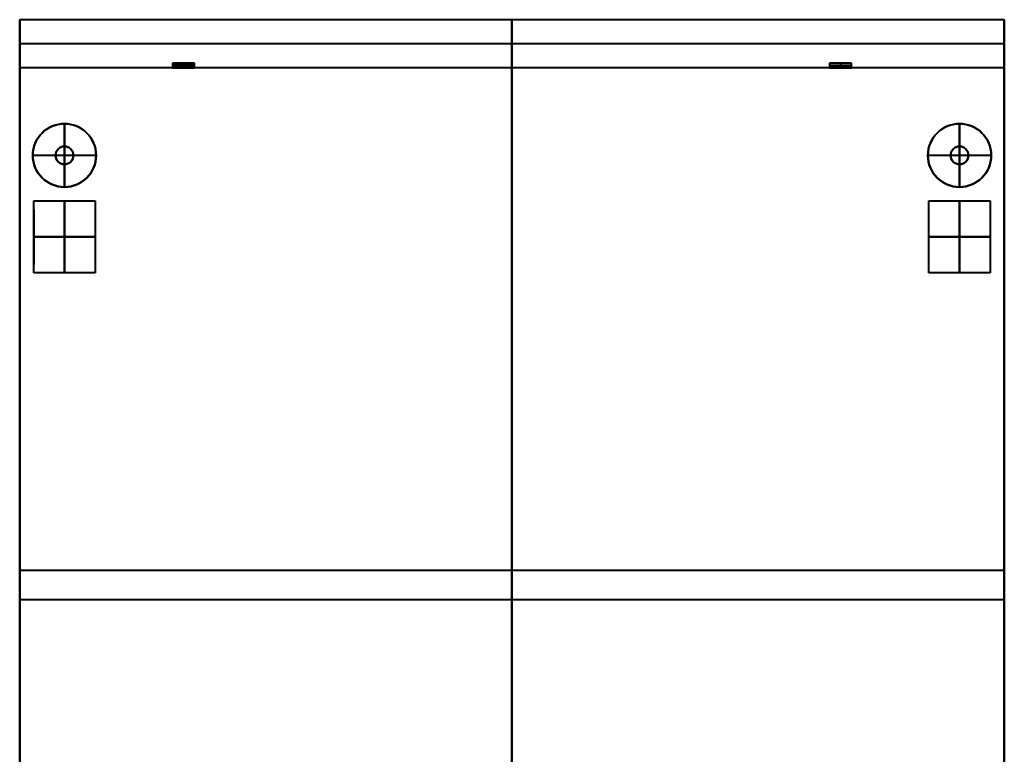
# Model space of a CAD drawing. Units: millimetres. Extents: x -226 to 226, y -63 to 610.
# Drawn here: x -225 to 226, y 273 to 610 of the extents above; entities that cross this region are included whole.
import ezdxf

# ---------------------------------------------------------------- set-up
doc = ezdxf.new("R2010")
doc.units = ezdxf.units.MM
doc.layers.add('FP_RS4621_FLJK1_+$Fisher _ Paykel-1', color=7, linetype='Continuous', lineweight=40, true_color=0xb2b2b2)
doc.layers.add('FP_RS4621_FLJK1_+$Fisher _ Paykel-2', color=7, linetype='Continuous', lineweight=40, true_color=0x000000)

msp = doc.modelspace()

# ---------------------------------------------------------------- linework, layer by layer
at = {"layer": 'FP_RS4621_FLJK1_+$Fisher _ Paykel-1'}
for p, q in [((225.5, 610, 1185.8), (-225.5, 610, 1185.8)), ((-225.5, 56, 1076.55), (-225.5, 610, 1076.55)), ((0, 610, 2131.9), (0, 105.1, 2131.9)), ((0, 610, 239.7), (0, 610, 2131.9)), ((0, 587.9, 239.7), (0, 610, 239.7)), ((225.5, 56, 1076.55), (225.5, 610, 1076.55)), ((225.5, 598.95, 239.7), (-225.5, 598.95, 239.7)), ((225.5, 587.9, 129.4), (-225.5, 587.9, 129.4)), ((0, 587.9, 19.1), (0, 587.9, 239.7)), ((0, 100.1, 19.1), (0, 587.9, 19.1)), ((225.5, 357.55, 2131.9), (-225.5, 357.55, 2131.9)), ((225.5, 344, 19.1), (-225.5, 344, 19.1)), ((-225.5, 329.95, 19.1), (-225.5, 329.95, 2131.9)), ((225.5, 329.95, 2131.9), (225.5, 329.95, 19.1))]:
    msp.add_line(p, q, dxfattribs=at)
for points in [[(225.5, 610, 2131.9), (0, 610, 2131.9), (-225.5, 610, 2131.9)], [(-225.5, 610, 2131.9), (-225.5, 357.55, 2131.9), (-225.5, 105.1, 2131.9)], [(225.5, 610, 239.7), (0, 610, 239.7), (-225.5, 610, 239.7)], [(-225.5, 610, 239.7), (-225.5, 610, 1185.8), (-225.5, 610, 2131.9)], [(-225.5, 587.9, 239.7), (-225.5, 598.95, 239.7), (-225.5, 610, 239.7)], [(225.5, 105.1, 2131.9), (225.5, 357.55, 2131.9), (225.5, 610, 2131.9)], [(225.5, 610, 2131.9), (225.5, 610, 1185.8), (225.5, 610, 239.7)], [(225.5, 610, 239.7), (225.5, 598.95, 239.7), (225.5, 587.9, 239.7)], [(225.5, 587.9, 239.7), (0, 587.9, 239.7), (-225.5, 587.9, 239.7)], [(225.5, 587.9, 19.1), (0, 587.9, 19.1), (-225.5, 587.9, 19.1)], [(-225.5, 587.9, 19.1), (-225.5, 587.9, 129.4), (-225.5, 587.9, 239.7)], [(-225.5, 100.1, 19.1), (-225.5, 344, 19.1), (-225.5, 587.9, 19.1)], [(225.5, 587.9, 239.7), (225.5, 587.9, 129.4), (225.5, 587.9, 19.1)], [(225.5, 587.9, 19.1), (225.5, 344, 19.1), (225.5, 100.1, 19.1)]]:
    msp.add_open_spline(points, degree=2, dxfattribs=at)
at = {"layer": 'FP_RS4621_FLJK1_+$Fisher _ Paykel-2'}
for p, q in [((-155.5, 590, 119.81), (-155.5, 587.9, 119.81)), ((-145.5, 590, 119.81), (-155.5, 590, 119.81)), ((-145.5, 587.9, 119.81), (-155.5, 587.9, 119.81)), ((-150.5, 590, 124.81), (-150.5, 587.9, 124.81)), ((-150.5, 590, 114.81), (-150.5, 587.9, 114.81)), ((-150.5, 590, 124.81), (-150.5, 590, 114.81)), ((-150.5, 587.9, 114.81), (-150.5, 587.9, 124.81)), ((-145.5, 587.9, 119.81), (-145.5, 590, 119.81)), ((145.5, 590, 119.81), (145.5, 587.9, 119.81)), ((155.5, 590, 119.81), (145.5, 590, 119.81)), ((155.5, 587.9, 119.81), (145.5, 587.9, 119.81)), ((150.5, 590, 124.81), (150.5, 587.9, 124.81)), ((150.5, 590, 114.81), (150.5, 587.9, 114.81)), ((150.5, 590, 124.81), (150.5, 590, 114.81)), ((150.5, 587.9, 114.81), (150.5, 587.9, 124.81)), ((155.5, 587.9, 119.81), (155.5, 590, 119.81)), ((-205, 562.3), (-205, 562.3, 3)), ((-205, 562.3), (-205, 533.3)), ((-205, 533.3, 3), (-205, 562.3, 3)), ((205, 562.3), (205, 562.3, 3)), ((205, 562.3), (205, 533.3)), ((205, 533.3, 3), (205, 562.3, 3)), ((-205, 551.9, 3), (-205, 551.9, 19.5)), ((-205, 551.9, 3), (-205, 543.7, 3)), ((-205, 543.7, 19.5), (-205, 551.9, 19.5)), ((205, 551.9, 3), (205, 551.9, 19.5)), ((205, 551.9, 3), (205, 543.7, 3)), ((205, 543.7, 19.5), (205, 551.9, 19.5)), ((-219.5, 547.8), (-219.5, 547.8, 3)), ((-190.5, 547.8), (-219.5, 547.8)), ((-190.5, 547.8, 3), (-219.5, 547.8, 3)), ((-209.1, 547.8, 3), (-209.1, 547.8, 19.5)), ((-200.9, 547.8, 3), (-209.1, 547.8, 3)), ((-200.9, 547.8, 19.5), (-209.1, 547.8, 19.5)), ((-200.9, 547.8, 19.5), (-200.9, 547.8, 3)), ((-190.5, 547.8, 3), (-190.5, 547.8)), ((190.5, 547.8), (190.5, 547.8, 3)), ((219.5, 547.8), (190.5, 547.8)), ((219.5, 547.8, 3), (190.5, 547.8, 3)), ((200.9, 547.8, 3), (200.9, 547.8, 19.5)), ((209.1, 547.8, 3), (200.9, 547.8, 3)), ((209.1, 547.8, 19.5), (200.9, 547.8, 19.5)), ((209.1, 547.8, 19.5), (209.1, 547.8, 3)), ((219.5, 547.8, 3), (219.5, 547.8)), ((-205, 543.7, 3), (-205, 543.7, 19.5)), ((205, 543.7, 3), (205, 543.7, 19.5)), ((-205, 533.3), (-205, 533.3, 3)), ((205, 533.3), (205, 533.3, 3)), ((-219, 526.91, 19.1), (-191, 526.91, 19.1)), ((-205, 493.89, 19.1), (-205, 526.91, 19.1)), ((191, 526.91, 19.1), (219, 526.91, 19.1)), ((205, 526.91, 19.1), (205, 493.89, 19.1)), ((-219, 523, 14.36), (-219, 497.8, 14.36)), ((-191, 523, 14.36), (-191, 497.8, 14.36)), ((191, 497.8, 14.36), (191, 523, 14.36)), ((219, 523, 14.36), (219, 497.8, 14.36)), ((-191, 510.4, 9.63), (-219, 510.4, 9.63)), ((-219, 510.4, 19.1), (-191, 510.4, 19.1)), ((-219, 510.4, 19.1), (-219, 510.4, 9.63)), ((-191, 510.4, 9.63), (-191, 510.4, 19.1)), ((191, 510.4, 9.63), (219, 510.4, 9.63)), ((219, 510.4, 19.1), (191, 510.4, 19.1)), ((191, 510.4, 19.1), (191, 510.4, 9.63)), ((219, 510.4, 19.1), (219, 510.4, 9.63)), ((-191, 493.89, 19.1), (-219, 493.89, 19.1)), ((219, 493.89, 19.1), (191, 493.89, 19.1))]:
    msp.add_line(p, q, dxfattribs=at)
at = {"layer": 'FP_RS4621_FLJK1_+$Fisher _ Paykel-2', "extrusion": (0, -1, 0)}
for centre, start, end in [((-150.5, 119.81, -590), 0, 180), ((-150.5, 119.81, -590), 180, 0), ((-150.5, 119.81, -588.95), 0, 180), ((-150.5, 119.81, -588.95), 180, 0), ((150.5, 119.81, -590), 360, 180), ((150.5, 119.81, -588.95), 0, 180), ((150.5, 119.81, -588.95), 180, 0)]:
    msp.add_arc(centre, 5, start, end, dxfattribs=at)
at = {"layer": 'FP_RS4621_FLJK1_+$Fisher _ Paykel-2', "extrusion": (0, 1, 0)}
for centre, start, end in [((150.5, 119.81, 587.9), 360, 180), ((150.5, 119.81, 587.9), 180, 0), ((-150.5, 119.81, 590), 180, 0), ((-150.5, 119.81, 587.9), 360, 180), ((-150.5, 119.81, 587.9), 180, 0)]:
    msp.add_arc(centre, 5, start, end, dxfattribs=at)
at = {"layer": 'FP_RS4621_FLJK1_+$Fisher _ Paykel-2', "extrusion": (0, 0, -1)}
for centre, radius, start, end in [((205, 547.8, -3), 14.5, 0, 180), ((-205, 547.8, -3), 14.5, 0, 180), ((205, 547.8, -19.5), 4.1, 0, 180), ((-205, 547.8, -19.5), 4.1, 0, 180), ((205, 547.8, -3), 14.5, 180, 0), ((205, 547.8, -19.5), 4.1, 180, 0), ((-205, 547.8, -3), 14.5, 180, 0), ((-205, 547.8, -19.5), 4.1, 180, 0)]:
    msp.add_arc(centre, radius, start, end, dxfattribs=at)
at = {"layer": 'FP_RS4621_FLJK1_+$Fisher _ Paykel-2'}
for centre, radius, start, end in [((-205, 547.8), 14.5, 0, 180), ((-205, 547.8, 1.5), 14.5, 0, 180), ((205, 547.8), 14.5, 0, 180), ((205, 547.8, 1.5), 14.5, 0, 180), ((-205, 547.8, 3), 4.1, 0, 180), ((-205, 547.8, 11.25), 4.1, 0, 180), ((205, 547.8, 3), 4.1, 0, 180), ((205, 547.8, 11.25), 4.1, 0, 180), ((-205, 547.8), 14.5, 180, 0), ((-205, 547.8, 1.5), 14.5, 180, 0), ((-205, 547.8, 3), 4.1, 180, 0), ((-205, 547.8, 11.25), 4.1, 180, 0), ((205, 547.8), 14.5, 180, 0), ((205, 547.8, 1.5), 14.5, 180, 0), ((205, 547.8, 3), 4.1, 180, 0), ((205, 547.8, 11.25), 4.1, 180, 0)]:
    msp.add_arc(centre, radius, start, end, dxfattribs=at)
at = {"layer": 'FP_RS4621_FLJK1_+$Fisher _ Paykel-2', "extrusion": (1, 0, 0)}
for centre in [(510.4, 28.76, -219), (510.4, 28.76, 191), (510.4, 28.76, 205)]:
    msp.add_arc(centre, 19.13, 210.3288, 329.6712, dxfattribs=at)
at = {"layer": 'FP_RS4621_FLJK1_+$Fisher _ Paykel-2', "extrusion": (-1, 0, 0)}
for centre in [(-510.4, 28.76, 205), (-510.4, 28.76, 191), (-510.4, 28.76, -219)]:
    msp.add_arc(centre, 19.13, 210.3288, 329.6712, dxfattribs=at)
at = {"layer": 'FP_RS4621_FLJK1_+$Fisher _ Paykel-2'}
for points in [[(-219, 493.89, 19.1), (-219, 510.4, 19.1), (-219, 526.91, 19.1)], [(-191, 526.91, 19.1), (-191, 510.4, 19.1), (-191, 493.89, 19.1)], [(191, 493.89, 19.1), (191, 510.4, 19.1), (191, 526.91, 19.1)], [(219, 526.91, 19.1), (219, 510.4, 19.1), (219, 493.89, 19.1)]]:
    msp.add_open_spline(points, degree=2, dxfattribs=at)

doc.saveas('drawing.dxf')
